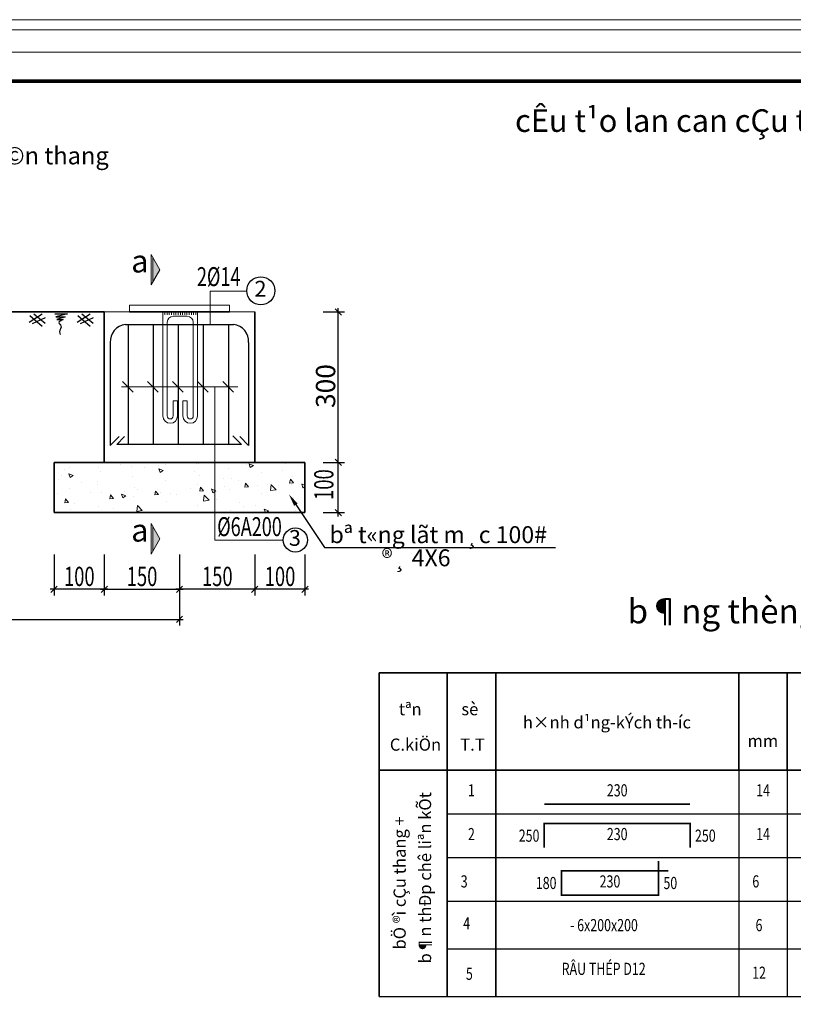
# Model space of a CAD drawing. Units: inches. Extents: x -6938574 to 768905, y -12546640 to 2631904.
# Drawn here: x -3123462 to -3115439, y -5934994 to -5924790 of the extents above; entities that cross this region are included whole.
import ezdxf
from ezdxf.enums import TextEntityAlignment as Align

# ---------------------------------------------------------------- set-up
doc = ezdxf.new("R2010")
doc.units = ezdxf.units.IN
doc.header["$MEASUREMENT"] = 0
doc.layers.get('0').update_dxf_attribs({"linetype": 'CONTINUOUS', "lineweight": 9})
doc.layers.get('DEFPOINTS').update_dxf_attribs({"linetype": 'CONTINUOUS', "lineweight": 9})
for name, color, linetype, lineweight in [('BAO', 4, 'CONTINUOUS', 35), ('CAT', 4, 'CONTINUOUS', 35), ('DIM', 9, 'CONTINUOUS', 13), ('HACHT', 8, 'CONTINUOUS', 9), ('MAIN', 4, 'CONTINUOUS', 15)]:
    doc.layers.add(name, color=color, linetype=linetype, lineweight=lineweight)
for name, color, linetype in [('Khungbo', 53, 'CONTINUOUS'), ('LEADER', 1, 'CONTINUOUS'), ('STEEL', 1, 'CONTINUOUS'), ('TET', 2, 'CONTINUOUS'), ('TEXT', 2, 'CONTINUOUS'), ('THEP', 1, 'CONTINUOUS'), ('XANH', 4, 'CONTINUOUS')]:
    doc.layers.add(name, color=color, linetype=linetype)
doc.styles.add('HUNG ST1', font='VHELVCN_1.TTF', dxfattribs={"height": 50})
doc.styles.add('KSTKH', font='TIMES.TTF')
doc.styles.add('ROMANS', font='Romans', dxfattribs={"width": 0.7})
doc.styles.add('T2', font='VHARIAL.ttf')
doc.styles.add('VNARIAL', font='VNARIAL.TTF')
doc.styles.add('VNARIALH', font='VHAVAN.ttf')

# ---------------------------------------------------------------- blocks, each defined once
blk = doc.blocks.new('_OBLIQUE')
at = {"color": 0, "linetype": 'ByBlock'}
blk.add_line((-0.5, -0.5), (0.5, 0.5), dxfattribs=at)
blk = doc.blocks.new('TK_2')
at = {"layer": 'THEP', "const_width": 0.35}
blk.add_lwpolyline([(20, 2), (50, 2)], dxfattribs=at)
at = {"layer": 'TEXT', "style": 'ROMANS', "width": 0.75}
for tag, p in [('SH', (5, 4.5)), ('L2', (35, 4.5)), ('DK', (65, 4.5))]:
    blk.add_attdef(tag, text='', height=2.5, dxfattribs=at).set_placement(p, align=Align.MIDDLE)
for tag, p in [('L1', (19, 4.5)), ('DAI', (85, 4.5)), ('SL1', (100, 4.5)), ('SLA', (115, 4.5)), ('DT', (135, 4.5)), ('TL', (155, 4.5))]:
    blk.add_attdef(tag, text='', height=2.5, dxfattribs=at).set_placement(p, align=Align.MIDDLE_RIGHT)
blk.add_attdef('L3', text='', height=2.5, dxfattribs=at).set_placement((51, 4.5), align=Align.MIDDLE_LEFT)
blk = doc.blocks.new('TK_6')
at = {"layer": 'THEP', "const_width": 0.35}
blk.add_lwpolyline([(47, 7), (25, 7), (25, 2), (45, 2), (45, 9)], dxfattribs=at)
at = {"layer": 'TEXT', "style": 'ROMANS', "width": 0.75}
for tag, p in [('SH', (5, 4.5)), ('L2', (35, 4.5)), ('DK', (65, 4.5))]:
    blk.add_attdef(tag, text='', height=2.5, dxfattribs=at).set_placement(p, align=Align.MIDDLE)
for tag, p in [('L1', (24, 4.5)), ('DAI', (85, 4.5)), ('SL1', (100, 4.5)), ('SLA', (115, 4.5)), ('DT', (135, 4.5)), ('TL', (155, 4.5))]:
    blk.add_attdef(tag, text='', height=2.5, dxfattribs=at).set_placement(p, align=Align.MIDDLE_RIGHT)
blk.add_attdef('L3', text='', height=2.5, dxfattribs=at).set_placement((46, 4.5), align=Align.MIDDLE_LEFT)
blk = doc.blocks.new('TK_4')
at = {"layer": 'THEP', "const_width": 0.35}
blk.add_lwpolyline([(20, 2), (20, 7), (50, 7), (50, 2)], dxfattribs=at)
at = {"layer": 'TEXT', "style": 'ROMANS', "width": 0.75}
for tag, p in [('SH', (5, 4.5)), ('L2', (35, 4.5)), ('DK', (65, 4.5))]:
    blk.add_attdef(tag, text='', height=2.5, dxfattribs=at).set_placement(p, align=Align.MIDDLE)
for tag, p in [('L1', (19, 4.5)), ('DAI', (85, 4.5)), ('SL1', (100, 4.5)), ('SLA', (115, 4.5)), ('DT', (135, 4.5)), ('TL', (155, 4.5))]:
    blk.add_attdef(tag, text='', height=2.5, dxfattribs=at).set_placement(p, align=Align.MIDDLE_RIGHT)
blk.add_attdef('L3', text='', height=2.5, dxfattribs=at).set_placement((51, 4.5), align=Align.MIDDLE_LEFT)

msp = doc.modelspace()

# ---------------------------------------------------------------- linework, layer by layer
at = {"color": 0, "linetype": 'ByBlock'}
for p, q in [((-3120191.3, -5929346.4), (-3120126.3, -5929411.4)), ((-3120126.3, -5929411.4), (-3120191.3, -5929346.4)), ((-3120191.3, -5929866.4), (-3120126.3, -5929931.4)), ((-3123073.9, -5930659.8), (-3123138.9, -5930724.8)), ((-3122553.3, -5930659.8), (-3122618.3, -5930724.8)), ((-3122618.3, -5930724.8), (-3122553.3, -5930659.8)), ((-3121772.5, -5930659.8), (-3121837.5, -5930724.8)), ((-3121837.5, -5930724.8), (-3121772.5, -5930659.8)), ((-3121057, -5930724.8), (-3120992, -5930659.8)), ((-3120992, -5930659.8), (-3121057, -5930724.8)), ((-3120537, -5930724.8), (-3120472, -5930659.8)), ((-3121837.5, -5931037.6), (-3121772.5, -5930972.6))]:
    msp.add_line(p, q, dxfattribs=at)
at = {"layer": 'BAO', "ltscale": 0.4}
for p, q in [((-3122585.3, -5929378.9), (-3122585.3, -5927818.9)), ((-3122325, -5927818.9), (-3121285, -5927818.9)), ((-3121025, -5929378.9), (-3121025, -5927818.9)), ((-3123105.8, -5929898.9), (-3123105.8, -5929378.9)), ((-3120504.5, -5929898.9), (-3120504.5, -5929378.9))]:
    msp.add_line(p, q, dxfattribs=at)
at = {"layer": 'BAO'}
for p, q in [((-3119735.3, -5931558), (-3110965.8, -5931558)), ((-3119735.3, -5931558), (-3119735.3, -5932566)), ((-3119029.8, -5931558), (-3119029.8, -5932566)), ((-3118525.8, -5931558), (-3118525.8, -5932566)), ((-3116005.8, -5931558), (-3116005.8, -5932566)), ((-3115501.8, -5931558), (-3115501.8, -5932566)), ((-3119735.3, -5932566), (-3110965.8, -5932566)), ((-3119735.3, -5932566), (-3119735.3, -5934913.4)), ((-3119029.8, -5932566), (-3119029.8, -5934913.4)), ((-3118525.8, -5932566), (-3118525.8, -5934913.4))]:
    msp.add_line(p, q, dxfattribs=at)
at = {"layer": 'CAT'}
for p, q in [((-3125445.3, -5927818.9), (-3122585.3, -5927818.9)), ((-3123105.8, -5929378.9), (-3120504.5, -5929378.9)), ((-3123105.8, -5929898.9), (-3120504.5, -5929898.9))]:
    msp.add_line(p, q, dxfattribs=at)
at = {"layer": 'CAT', "color": 253, "lineweight": -2}
for p, q in [((-3120315.7, -5927818.9), (-3120093.8, -5927818.9)), ((-3120158.8, -5929417.9), (-3120158.8, -5927779.9)), ((-3120315.7, -5929378.9), (-3120093.8, -5929378.9)), ((-3120315.7, -5929378.9), (-3120093.8, -5929378.9)), ((-3120158.8, -5929937.9), (-3120158.8, -5929339.9)), ((-3120315.7, -5929898.9), (-3120093.8, -5929898.9)), ((-3123106.4, -5930332.1), (-3123106.4, -5930757.3)), ((-3122585.8, -5930332.1), (-3122585.8, -5930757.3)), ((-3122585.8, -5930332.1), (-3122585.8, -5930757.3)), ((-3121805, -5930332.1), (-3121805, -5931070.1)), ((-3121805, -5930332.1), (-3121805, -5930757.3)), ((-3121805, -5930332.1), (-3121805, -5930757.3)), ((-3121024.5, -5930332.1), (-3121024.5, -5930757.3)), ((-3121024.5, -5930332.1), (-3121024.5, -5930757.3)), ((-3120504.5, -5930332.1), (-3120504.5, -5930757.3)), ((-3122546.8, -5930692.3), (-3123145.4, -5930692.3)), ((-3122624.8, -5930692.3), (-3121766, -5930692.3)), ((-3120985.5, -5930692.3), (-3121844, -5930692.3)), ((-3120465.5, -5930692.3), (-3121063.5, -5930692.3)), ((-3126264.6, -5931005.1), (-3121766, -5931005.1))]:
    msp.add_line(p, q, dxfattribs=at)
at = {"layer": 'DEFPOINTS'}
for points in [[(-3131600.6, -5943285.8), (-3105725.2, -5943285.8), (-3105725.2, -5924790.4), (-3131600.6, -5924790.4)], [(-3131496.9, -5943182.1), (-3105828.9, -5943182.1), (-3105828.9, -5924894), (-3131496.9, -5924894)], [(-3131262.9, -5942948), (-3106063, -5942948), (-3106063, -5925128.1), (-3131262.9, -5925128.1)]]:
    msp.add_lwpolyline(points, close=True, dxfattribs=at)
at = {"layer": 'DIM'}
for p, q in [((-3122098.4, -5927224.2), (-3122098.4, -5927539.4)), ((-3122007.4, -5927381.8), (-3122098.4, -5927224.2)), ((-3122080.2, -5927255.7), (-3122080.2, -5927507.9)), ((-3122007.4, -5927381.8), (-3122098.4, -5927539.4)), ((-3121485.7, -5927603.1), (-3121485.7, -5927949.1)), ((-3121485.7, -5927603.1), (-3121106.8, -5927603.1)), ((-3121200.4, -5928593.7), (-3122407.2, -5928593.7)), ((-3121437.5, -5930182.4), (-3121437.4, -5928593.7)), ((-3121630.7, -5929393.2), (-3121630.7, -5929393.2)), ((-3121605.5, -5929388.8), (-3121605.5, -5929388.8)), ((-3121039.1, -5929409.9), (-3121084.6, -5929392.5)), ((-3121070.9, -5929431.3), (-3121084.1, -5929392)), ((-3120702.5, -5929393.9), (-3120702.5, -5929393.9)), ((-3122993.4, -5929447.5), (-3122993.4, -5929447.5)), ((-3122907.3, -5929514.1), (-3122952.9, -5929496.6)), ((-3122939.2, -5929535.4), (-3122952.4, -5929496.1)), ((-3122950.7, -5929431.9), (-3122950.7, -5929431.9)), ((-3122646.4, -5929432.8), (-3122646.4, -5929432.8)), ((-3122622.4, -5929473.5), (-3122622.4, -5929473.5)), ((-3122416.4, -5929402.1), (-3122416.4, -5929402.1)), ((-3122299.5, -5929418.1), (-3122299.5, -5929418.1)), ((-3122170.3, -5929434.5), (-3122170.3, -5929434.5)), ((-3122026.9, -5929412.4), (-3122026.9, -5929412.4)), ((-3121974.7, -5929461.4), (-3122018.7, -5929444.5)), ((-3122005, -5929483.3), (-3122018.2, -5929444)), ((-3122007.5, -5929455.9), (-3122007.5, -5929455.9)), ((-3121974.7, -5929463), (-3122005.5, -5929483.8)), ((-3121973.2, -5929462), (-3121974.7, -5929461.4)), ((-3121973.2, -5929462), (-3121974.7, -5929463)), ((-3121952.5, -5929403.5), (-3121952.5, -5929403.5)), ((-3121647.9, -5929477.5), (-3121647.9, -5929477.5)), ((-3121296.9, -5929439), (-3121296.9, -5929439)), ((-3121113.1, -5929399.9), (-3121113.1, -5929399.9)), ((-3121039.1, -5929409.9), (-3121071.4, -5929431.7)), ((-3120959.3, -5929487.7), (-3120959.3, -5929487.7)), ((-3120734, -5929464.9), (-3120734, -5929464.9)), ((-3120539.7, -5929415.3), (-3120539.7, -5929415.3)), ((-3123064.8, -5929550.6), (-3123064.8, -5929550.6)), ((-3123033.3, -5929509.8), (-3123033.3, -5929509.8)), ((-3122907.3, -5929514.1), (-3122939.7, -5929535.9)), ((-3122818.7, -5929583), (-3122818.7, -5929583)), ((-3122654.3, -5929574.8), (-3122654.3, -5929574.8)), ((-3122288.7, -5929519.2), (-3122288.7, -5929519.2)), ((-3121951.1, -5929568), (-3121951.1, -5929568)), ((-3121597, -5929510), (-3121597, -5929510)), ((-3121350.9, -5929542.4), (-3121350.9, -5929542.4)), ((-3121268.8, -5929542.6), (-3121268.8, -5929542.6)), ((-3121188.1, -5929563.8), (-3121188.1, -5929563.8)), ((-3121128.7, -5929633.9), (-3121121.2, -5929593.1)), ((-3121090.4, -5929631), (-3121121.7, -5929593.6)), ((-3120624.2, -5929590.2), (-3120663, -5929593.6)), ((-3120662.5, -5929593.1), (-3120655, -5929552.3)), ((-3120624.2, -5929590.2), (-3120655.5, -5929552.8)), ((-3120631, -5929529.3), (-3120631, -5929529.3)), ((-3122942.8, -5929648.2), (-3122942.8, -5929648.2)), ((-3122727.1, -5929690.5), (-3122727.1, -5929690.5)), ((-3122656, -5929604.4), (-3122656, -5929604.4)), ((-3122614.5, -5929689.8), (-3122614.5, -5929689.8)), ((-3122380.1, -5929675.9), (-3122380.1, -5929675.9)), ((-3122275.2, -5929639.9), (-3122275.2, -5929639.9)), ((-3122245.4, -5929658.5), (-3122245.4, -5929658.5)), ((-3122061.2, -5929715.4), (-3122053.7, -5929674.7)), ((-3122022.8, -5929712.5), (-3122054.2, -5929675.2)), ((-3122033.1, -5929661.2), (-3122033.1, -5929661.2)), ((-3121999.3, -5929690.9), (-3121999.3, -5929690.9)), ((-3121686.1, -5929646.6), (-3121686.1, -5929646.6)), ((-3121622.8, -5929609.6), (-3121622.8, -5929609.6)), ((-3121556.6, -5929671.7), (-3121595.5, -5929675.1)), ((-3121595, -5929674.6), (-3121587.5, -5929633.9)), ((-3121556.6, -5929671.7), (-3121587.9, -5929634.4)), ((-3121427.1, -5929671.6), (-3121472.6, -5929654.2)), ((-3121458.9, -5929693), (-3121472.1, -5929653.7)), ((-3121427.1, -5929671.6), (-3121459.4, -5929693.4)), ((-3121339.1, -5929631.9), (-3121339.1, -5929631.9)), ((-3121289, -5929655.3), (-3121289, -5929655.3)), ((-3121090.4, -5929631), (-3121129.2, -5929634.3)), ((-3120992.1, -5929617.2), (-3120992.1, -5929617.2)), ((-3120889.7, -5929607.6), (-3120889.7, -5929607.6)), ((-3120804.1, -5929662.1), (-3120861.9, -5929671.1)), ((-3120861.4, -5929670.6), (-3120854.2, -5929608.9)), ((-3120804.1, -5929662.1), (-3120854.7, -5929609.4)), ((-3120777.6, -5929617.9), (-3120777.6, -5929617.9)), ((-3120645.2, -5929602.6), (-3120645.2, -5929602.6)), ((-3120504.5, -5929615.1), (-3120538.4, -5929602.1)), ((-3120524.8, -5929640.9), (-3120537.9, -5929601.6)), ((-3120531.5, -5929650.3), (-3120531.5, -5929650.3)), ((-3120504.5, -5929627.4), (-3120525.3, -5929641.4)), ((-3120510.7, -5929672.7), (-3120510.7, -5929672.7)), ((-3123074, -5929705.2), (-3123074, -5929705.2)), ((-3122955.3, -5929794.1), (-3122994.1, -5929797.5)), ((-3122993.6, -5929797), (-3122986.1, -5929756.3)), ((-3122955.3, -5929794.1), (-3122986.6, -5929756.8)), ((-3122489.1, -5929753.3), (-3122527.9, -5929756.7)), ((-3122527.4, -5929756.2), (-3122519.9, -5929715.5)), ((-3122489.1, -5929753.3), (-3122520.4, -5929716)), ((-3122361.2, -5929723.7), (-3122406.7, -5929706.2)), ((-3122393, -5929745), (-3122406.2, -5929705.7)), ((-3122361.2, -5929723.7), (-3122393.5, -5929745.5)), ((-3122280.8, -5929735.6), (-3122280.8, -5929735.6)), ((-3122022.8, -5929712.5), (-3122061.7, -5929715.9)), ((-3121943.2, -5929784.3), (-3121943.2, -5929784.3)), ((-3121896.1, -5929705), (-3121896.1, -5929705)), ((-3121836.5, -5929712.3), (-3121836.5, -5929712.3)), ((-3121497.8, -5929769.7), (-3121555.6, -5929778.7)), ((-3121555.1, -5929778.2), (-3121548, -5929716.5)), ((-3121497.8, -5929769.7), (-3121548.5, -5929716.9)), ((-3121517, -5929770.1), (-3121517, -5929770.1)), ((-3121426, -5929766.4), (-3121426, -5929766.4)), ((-3121179.9, -5929798.8), (-3121179.9, -5929798.8)), ((-3120951.4, -5929704.1), (-3120951.4, -5929704.1)), ((-3120623.1, -5929745.7), (-3120623.1, -5929745.7)), ((-3123006.5, -5929897.6), (-3123006.5, -5929897.6)), ((-3122934.9, -5929864.6), (-3122934.9, -5929864.6)), ((-3122893.9, -5929807), (-3122893.9, -5929807)), ((-3122647.7, -5929839.4), (-3122647.7, -5929839.4)), ((-3122485, -5929860.8), (-3122485, -5929860.8)), ((-3122191.5, -5929877.3), (-3122249.3, -5929886.3)), ((-3122248.8, -5929885.8), (-3122241.7, -5929824)), ((-3122191.5, -5929877.3), (-3122242.2, -5929824.5)), ((-3121614.8, -5929826), (-3121614.8, -5929826)), ((-3121281.1, -5929871.7), (-3121281.1, -5929871.7)), ((-3121138, -5929835.1), (-3121138, -5929835.1)), ((-3121017.1, -5929820.2), (-3121017.1, -5929820.2)), ((-3120880.9, -5929881.3), (-3120926.4, -5929863.8)), ((-3120914, -5929898.9), (-3120925.9, -5929863.3)), ((-3120880.9, -5929881.3), (-3120907.1, -5929898.9)), ((-3120606.6, -5929874.2), (-3120606.6, -5929874.2)), ((-3122098.4, -5930012.7), (-3122098.4, -5930328)), ((-3122007.4, -5930170.3), (-3122098.4, -5930012.7)), ((-3122080.2, -5930044.2), (-3122080.2, -5930296.4)), ((-3122007.4, -5930170.3), (-3122098.4, -5930328)), ((-3121437.5, -5930182.4), (-3120728.5, -5930182.4))]:
    msp.add_line(p, q, dxfattribs=at)
for points in [[(-3122007.4, -5927381.8), (-3122080.2, -5927507.9), (-3122080.2, -5927255.7)], [(-3122007.4, -5930170.3), (-3122080.2, -5930296.4), (-3122080.2, -5930044.2)]]:
    msp.add_solid(points, dxfattribs=at)
at = {"layer": 'Khungbo', "const_width": 36}
msp.add_lwpolyline([(-3106363, -5942648), (-3129462.9, -5942648), (-3129462.9, -5925428.1), (-3106363, -5925428.1)], close=True, dxfattribs=at)
at = {"layer": 'LEADER'}
for p, q in [((-3123228.7, -5927843), (-3123364.3, -5927928.6)), ((-3123356.1, -5927855.3), (-3123230.6, -5927965.9)), ((-3123316.6, -5927838.5), (-3123197.3, -5927936.8)), ((-3123098.2, -5927838.5), (-3122966.7, -5927838.5)), ((-3122966.7, -5927838.5), (-3123085.9, -5927869.9)), ((-3122731, -5927843), (-3122866.6, -5927928.6)), ((-3122858.4, -5927855.3), (-3122732.8, -5927965.9)), ((-3122818.8, -5927838.5), (-3122699.6, -5927936.8)), ((-3123199.6, -5927878.5), (-3123333.4, -5927943.1)), ((-3123085.9, -5927869.9), (-3122991.2, -5927869.9)), ((-3122991.2, -5927869.9), (-3123075.4, -5927898.1)), ((-3123075.4, -5927898.1), (-3123010.3, -5927898.1)), ((-3122701.9, -5927878.5), (-3122835.6, -5927943.1)), ((-3122396.7, -5928538.5), (-3122286.4, -5928648.9)), ((-3122136.9, -5928538.5), (-3122026.6, -5928648.9)), ((-3121876.9, -5928538.5), (-3121766.6, -5928648.9)), ((-3121616.9, -5928538.5), (-3121506.6, -5928648.9)), ((-3121356.9, -5928538.5), (-3121246.6, -5928648.9)), ((-3120598.3, -5929816.1), (-3120301.3, -5930259.6)), ((-3120301.3, -5930259.6), (-3117904.6, -5930259.6))]:
    msp.add_line(p, q, dxfattribs=at)
for centre, radius in [((-3120961.6, -5927599.5), 145.2), ((-3120603.6, -5930182.4), 124.9)]:
    msp.add_circle(centre, radius, dxfattribs=at)
at = {"layer": 'LEADER', "start_tangent": (-0.8677573, -0.4969883), "end_tangent": (0.2361198, -0.9717239)}
msp.add_spline([(-3123010.3, -5927898.1), (-3123057.7, -5927932.2), (-3123034, -5927963.1), (-3123049.5, -5928025), (-3123043.6, -5928051.4)], degree=3, dxfattribs=at)
at = {"layer": 'LEADER'}
msp.add_solid([(-3120616.3, -5929828.2), (-3120670.6, -5929708.1), (-3120580.3, -5929804.1)], dxfattribs=at)
at = {"layer": 'MAIN'}
for p, q in [((-3122325, -5927748), (-3121285, -5927748)), ((-3122325, -5927748), (-3122325, -5927818.9)), ((-3121835.1, -5927748), (-3121688.5, -5927748)), ((-3121285, -5927748), (-3121285, -5927818.9)), ((-3122585.3, -5927818.9), (-3121025, -5927818.9)), ((-3121977, -5927818.9), (-3121977, -5928897.2)), ((-3121956.4, -5927818.9), (-3121956.4, -5927850.1)), ((-3121933.5, -5927818.9), (-3121933.5, -5927850.1)), ((-3121910.6, -5927818.9), (-3121910.6, -5927850.1)), ((-3121887.7, -5927818.9), (-3121887.7, -5927850.1)), ((-3121870.7, -5927863.8), (-3121723.8, -5927863.8)), ((-3121864.9, -5927818.9), (-3121864.9, -5927850.1)), ((-3121842, -5927818.9), (-3121842, -5927850.1)), ((-3121819.1, -5927818.9), (-3121819.1, -5927850.1)), ((-3121796.2, -5927818.9), (-3121796.2, -5927850.1)), ((-3121773.3, -5927818.9), (-3121773.3, -5927850.1)), ((-3121750.4, -5927818.9), (-3121750.4, -5927850.1)), ((-3121727.6, -5927818.9), (-3121727.6, -5927850.1)), ((-3121704.7, -5927818.9), (-3121704.7, -5927850.1)), ((-3121681.8, -5927818.9), (-3121681.8, -5927850.1)), ((-3121658.9, -5927818.9), (-3121658.9, -5927850.1)), ((-3121636, -5927818.9), (-3121636, -5927850.1)), ((-3121617.5, -5927818.9), (-3121617.5, -5927818.9)), ((-3121617.5, -5927818.9), (-3121617.5, -5928897.2)), ((-3121932, -5927925.2), (-3121932, -5928897.2)), ((-3121662.5, -5927925.2), (-3121662.5, -5928897.2)), ((-3121870.7, -5928739.1), (-3121870.7, -5928897.2)), ((-3121870.7, -5928739.1), (-3121825.7, -5928739.1)), ((-3121825.7, -5928739.1), (-3121825.7, -5928897.2)), ((-3121768.8, -5928739.1), (-3121768.8, -5928897.2)), ((-3121723.8, -5928739.1), (-3121768.8, -5928739.1)), ((-3121723.8, -5928739.1), (-3121723.8, -5928897.2))]:
    msp.add_line(p, q, dxfattribs=at)
for centre, radius, start, end in [((-3121870.7, -5927925.2), 61.4, 90, 180), ((-3121723.8, -5927925.2), 61.4, 0, 90), ((-3121901.3, -5928897.2), 75.6, 180, 0), ((-3121901.3, -5928897.2), 30.7, 180, 0), ((-3121693.2, -5928897.2), 75.6, 180, 0), ((-3121693.2, -5928897.2), 30.7, 180, 0)]:
    msp.add_arc(centre, radius, start, end, dxfattribs=at)
at = {"layer": 'STEEL'}
for p, q in [((-3122366.6, -5927947.5), (-3121243.7, -5927947.5)), ((-3122334.6, -5929192.7), (-3122334.6, -5927948.3)), ((-3122074.9, -5929192.7), (-3122074.9, -5927948.3)), ((-3121814.9, -5929192.7), (-3121814.9, -5927948.3)), ((-3121554.9, -5929192.7), (-3121554.9, -5927948.3)), ((-3121294.9, -5929192.7), (-3121294.9, -5927948.3)), ((-3122522.6, -5928136.8), (-3122522.6, -5929203.1)), ((-3121087.7, -5928136.8), (-3121087.7, -5929203.1)), ((-3122430.7, -5929111.2), (-3122522.6, -5929203.1)), ((-3122456.4, -5929193), (-3122373.8, -5929110.4)), ((-3121252, -5929101.4), (-3121160.8, -5929192.7)), ((-3121179.6, -5929111.2), (-3121087.7, -5929203.1)), ((-3121160.8, -5929192.7), (-3122456.4, -5929193))]:
    msp.add_line(p, q, dxfattribs=at)
for centre, start, end in [((-3122340.3, -5928128.1), 98.28546, 182.73247), ((-3121270, -5928128.1), 357.26753, 81.71454)]:
    msp.add_arc(centre, 182.5, start, end, dxfattribs=at)
at = {"layer": 'TET'}
for p, q in [((-3116005.8, -5932566), (-3116005.8, -5934913.4)), ((-3115501.8, -5932566), (-3115501.8, -5934913.4)), ((-3119029.8, -5933019.6), (-3110965.8, -5933019.6)), ((-3119029.8, -5933473.2), (-3110965.8, -5933473.2)), ((-3119029.8, -5933926.8), (-3110965.8, -5933926.8)), ((-3119029.8, -5933926.8), (-3110965.8, -5933926.8)), ((-3119735.3, -5934913.4), (-3110965.8, -5934913.4))]:
    msp.add_line(p, q, dxfattribs=at)
at = {"layer": 'TEXT'}
for q in [(-3112062, -5934420.1), (-3110965.8, -5934420.1)]:
    msp.add_line((-3119029.8, -5934420.1), q, dxfattribs=at)

# ---------------------------------------------------------------- block references
at = {"layer": 'CAT', "color": 253, "lineweight": -2, "xscale": 65, "yscale": 65, "zscale": 65, "rotation": 90}
msp.add_blockref('_OBLIQUE', (-3120158.8, -5927818.9), dxfattribs=at)
at = {"layer": 'TET'}
ref = msp.add_blockref('TK_2', (-3119029.8, -5933019.6), dxfattribs=dict(at, xscale=50.39962199993897, yscale=50.39962199993897, zscale=1.4))
ref.add_attrib('TL', '1.1', dxfattribs={"layer": 'TEXT', "height": 126, "style": 'ROMANS', "width": 0.75}).set_placement((-3111217.8, -5932792.8), align=Align.MIDDLE_RIGHT)
ref.add_attrib('DT', '0.9', dxfattribs={"layer": 'TEXT', "height": 126, "style": 'ROMANS', "width": 0.75}).set_placement((-3112225.8, -5932792.8), align=Align.MIDDLE_RIGHT)
ref.add_attrib('SLA', '4', dxfattribs={"layer": 'TEXT', "height": 126, "style": 'ROMANS', "width": 0.75}).set_placement((-3113233.8, -5932792.8), align=Align.MIDDLE_RIGHT)
ref.add_attrib('SL1', '2', dxfattribs={"layer": 'TEXT', "height": 126, "style": 'ROMANS', "width": 0.75}).set_placement((-3113989.8, -5932792.8), align=Align.MIDDLE_RIGHT)
ref.add_attrib('DAI', '230', dxfattribs={"layer": 'TEXT', "height": 126, "style": 'ROMANS', "width": 0.75}).set_placement((-3114745.8, -5932792.8), align=Align.MIDDLE_RIGHT)
ref.add_attrib('DK', '14', dxfattribs={"layer": 'TEXT', "height": 126, "style": 'ROMANS', "width": 0.75}).set_placement((-3115753.8, -5932792.9), align=Align.MIDDLE)
ref.add_attrib('L2', '230', dxfattribs={"layer": 'TEXT', "height": 126, "style": 'ROMANS', "width": 0.75}).set_placement((-3117265.8, -5932792.8), align=Align.MIDDLE)
ref.add_attrib('SH', '1', dxfattribs={"layer": 'TEXT', "height": 126, "style": 'ROMANS', "width": 0.75}).set_placement((-3118777.8, -5932792.9), align=Align.MIDDLE)
at = {"layer": 'TET', "xscale": 50.39999999999418, "yscale": 50.39999999999418, "zscale": 1.4}
for name, p, values in [('TK_4', (-3119029.8, -5933473.2), {'SH': '2', 'L1': '250', 'L2': '230', 'DK': '14', 'DAI': '730', 'SL1': '2', 'SLA': '4', 'DT': '2.9', 'TL': '3.5', 'L3': '250'}), ('TK_6', (-3119104.8, -5933963.7), {'SH': '3', 'L1': '180', 'L2': '230', 'DK': '6', 'DAI': '920', 'SL1': '5', 'SLA': '10', 'DT': '9.2', 'TL': '2', 'L3': '50'})]:
    msp.add_blockref(name, p, dxfattribs=at).add_auto_attribs(values)

# ---------------------------------------------------------------- texts
at = {"layer": 'HACHT', "color": 3, "linetype": 'ByBlock', "style": 'HUNG ST1', "width": 0.7}
msp.add_text('100', height=200, rotation=90, dxfattribs=at).set_placement((-3120208.4, -5929767.1))
at = {"layer": 'HACHT', "color": 3, "linetype": 'ByBlock', "insert": (-3120290, -5928587), "char_height": 200, "attachment_point": 5, "rotation": 90, "style": 'HUNG ST1'}
msp.add_mtext('\\A1;300', dxfattribs=at)
at = {"layer": 'LEADER', "color": 3, "style": 'HUNG ST1', "width": 0.7}
for s, p in [('100', (-3123003.1, -5930659.8)), ('150', (-3122352.4, -5930659.8)), ('150', (-3121571.8, -5930659.8)), ('100', (-3120921.5, -5930659.8))]:
    msp.add_text(s, height=200, dxfattribs=at).set_placement(p)
at = {"layer": 'TET', "color": 2, "style": 'VNARIALH'}
for s, height, p in [('%%UcÊu t¹o lan can cÇu thang', 234, (-3116436, -5925953.2)), ('%%Uchi tiÕt bÖ ®ì ch©n thang', 180, (-3123971.5, -5926289.3))]:
    msp.add_text(s, height=height, dxfattribs=at).set_placement(p, align=Align.CENTER)
for s, height, p in [('a', 234, (-3122215.9, -5927323.4)), ('a', 234, (-3122215.9, -5930112)), ('%%ub¶ng thèng kª cèt thÐp', 252, (-3115251.3, -5930953.2))]:
    msp.add_text(s, height=height, dxfattribs=at).set_placement(p, align=Align.MIDDLE)
at = {"layer": 'TET', "style": 'KSTKH', "width": 0.7}
for s, p in [('2%%C14', (-3121624.5, -5927551.4)), ('%%C6A200', (-3121413.6, -5930142.2))]:
    msp.add_text(s, height=196.56, dxfattribs=at).set_placement(p)
at = {"layer": 'TET', "style": 'VNARIAL'}
for s, p in [('2', (-3120965.2, -5927599.5)), ('3', (-3120608.4, -5930182.4))]:
    msp.add_text(s, height=163.8, dxfattribs=at).set_placement(p, align=Align.MIDDLE)
for s, p in [('bª t«ng lãt m¸c 100#', (-3120248.7, -5930214.8)), ('®¸ 4X6', (-3119708.9, -5930454.9))]:
    msp.add_text(s, height=175.5, dxfattribs=at).set_placement(p)
at = {"layer": 'TET', "style": 'VNARIALH'}
for s, p in [('b¶n thÐp chê liªn kÕt', (-3119195.1, -5934571.4)), ('bÖ ®ì cÇu thang +', (-3119459, -5934426.6))]:
    msp.add_text(s, height=126, rotation=90, dxfattribs=at).set_placement(p)
at = {"layer": 'TEXT', "style": 'ROMANS', "width": 0.75}
for s, p in [('4', (-3118827, -5934154.3)), ('- 6x200x200', (-3117402.9, -5934173.5)), ('6', (-3115795.2, -5934173.5)), ('RÂU THÉP D12', (-3117406.1, -5934626.3)), ('5', (-3118798.9, -5934677.7)), ('12', (-3115795.2, -5934666.8))]:
    msp.add_text(s, height=126, dxfattribs=at).set_placement(p, align=Align.MIDDLE_CENTER)
at = {"layer": 'XANH', "style": 'T2'}
for s, height, p in [('tªn', 126, (-3119530.4, -5931998.4)), ('sè', 126, (-3118881.9, -5931998.4)), ('h×nh d¹ng-kÝch th\xadíc', 125.999, (-3118243.8, -5932134.7)), ('C.kiÖn', 126, (-3119623.6, -5932365.7)), ('T.T', 126, (-3118893.6, -5932365.7)), ('mm', 126, (-3115914.8, -5932327.4))]:
    msp.add_text(s, height=height, dxfattribs=at).set_placement(p)

doc.saveas('drawing.dxf')
